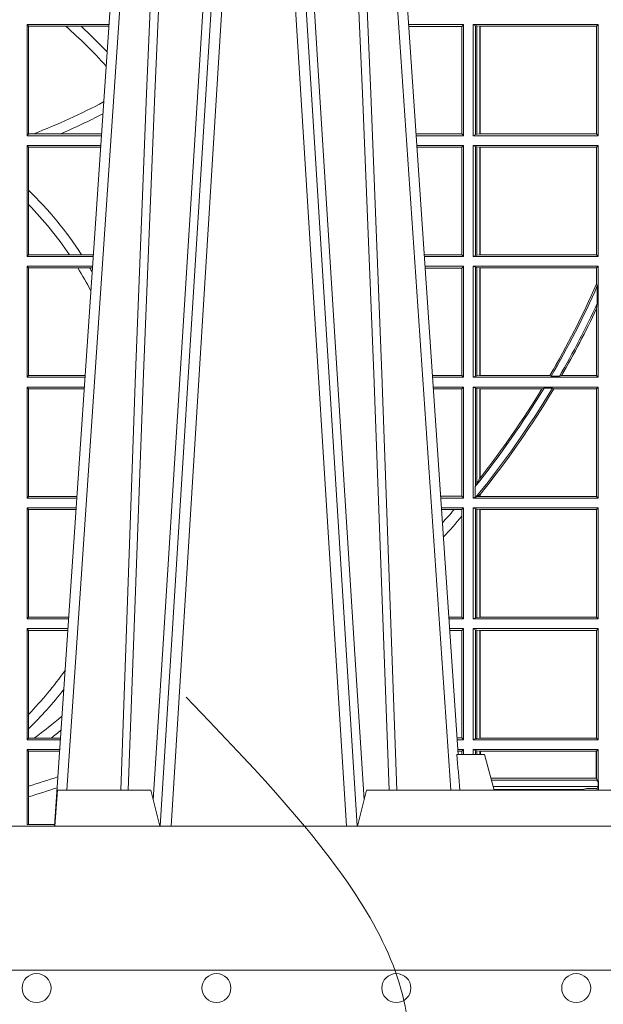
# Model space of a CAD drawing. Units: millimetres. Extents: x 0 to 21000, y 0 to 14850.
# Drawn here: x 4319 to 4481, y 3956 to 4230 of the extents above; entities that cross this region are included whole.
import ezdxf

# ---------------------------------------------------------------- set-up
doc = ezdxf.new("R2010")
doc.units = ezdxf.units.MM
doc.header["$LTSCALE"] = 333.33333
doc.linetypes.add('VERDECKT2', pattern=[4.762499999999999, 3.175, -1.5875])
for name, color, linetype, lineweight in [('AS_kóty', 132, 'Continuous', 13), ('FRW-Kontur', 7, 'Continuous', 15), ('FRW-Vlies', 8, 'Continuous', 15)]:
    doc.layers.add(name, color=color, linetype=linetype, lineweight=lineweight)
doc.layers.add('FRW-Rifi ST', color=124, linetype='Continuous', lineweight=5, transparency=0.5)
doc.styles.add('AS_Romans', font='simplex.shx', dxfattribs={"width": 0.8})
doc.dimstyles.new('AS_kóty_M25', dxfattribs={"dimscale": 25, "dimtxt": 2.5, "dimasz": 2.5, "dimexe": 2, "dimexo": 2.5, "dimgap": 0.75, "dimtad": 1, "dimtxsty": 'AS_Romans', "dimcen": 2.5, "dimdle": 2, "dimclrd": 256, "dimclre": 256, "dimclrt": 256, "dimadec": 0, "dimazin": 0, "dimtfac": 1, "dimtdec": 0, "dimtmove": 0, "dimatfit": 2, "dimfxl": 0, "dimarcsym": 0})

# ---------------------------------------------------------------- blocks, each defined once
blk = doc.blocks.new('ST-Block_UT')
at = {"color": 0, "linetype": 'Continuous'}
for p, q in [((0.07997975349400122, -0.2914999976421484), (0.09975000321850302, -2.947132315966883e-09)), ((0.1921638160939949, -0.2714999980891264), (0.1737500041720068, -2.947132315966883e-09))]:
    blk.add_line(p, q, dxfattribs=at)
at = {"color": 0, "linetype": 'Continuous', "lineweight": 0}
for p, q in [((0.1024822652339878, -2.947132315966883e-09), (0.08339023441050131, -0.2814999960031344)), ((0.1093948617574938, -0.2914999976421484), (0.1275109708305138, -2.947132315966883e-09)), ((0.130492693185488, -2.947132315966883e-09), (0.1123765990134871, -0.2914999976421484)), ((0.1430073142049935, -2.947132315966883e-09), (0.1611234158274897, -0.2914999976421484)), ((0.1641051530835114, -0.2914999976421484), (0.1459890514609867, -2.947132315966883e-09)), ((0.1710177570579958, -2.947132315966883e-09), (0.1901097804305039, -0.2814999960031344))]:
    blk.add_line(p, q, dxfattribs=at)
at = {"color": 0, "linetype": 'Continuous', "lineweight": 5}
for p, q in [((0.1917790234084862, -0.2714999980891264), (0.1995000004764904, -0.2714999980891264)), ((0.1995000004764904, -0.2714999980891264), (0.2021794974799889, -0.2814999960031344)), ((0.08081681132298968, -0.2814999960031344), (0.0801000058650061, -0.2914999976421484)), ((0.1067567229270026, -0.2814999960031344), (0.08081681132298968, -0.2814999960031344)), ((0.1092500075695, -0.2914999976421484), (0.1067567229270026, -0.2814999960031344)), ((0.1667432844635073, -0.2814999960031344), (0.1642500072715052, -0.2914999976421484)), ((0.2982567310330069, -0.2814999960031344), (0.1667432844635073, -0.2814999960031344))]:
    blk.add_line(p, q, dxfattribs=at)
at = {"color": 0, "linetype": 'Continuous', "lineweight": 0}
for points in [[(0.0983985871075106, -0.2814999960031344), (0.1025300458069864, -0.1656839728021282), (0.1055920928714897, -0.08773574527762662), (0.109344108402496, -2.947132315966883e-09)], [(0.1117989405985043, -2.947132315966883e-09), (0.1079116597769882, -0.08773574527762662), (0.1047423392529936, -0.1656839728021282), (0.1004690885540072, -0.2814999960031344)], [(0.1074249953030062, -0.2841802864936369), (0.1100068598985047, -0.2436380117801491), (0.1149309635160023, -0.1656835704711455), (0.1201042592525141, -0.08283865746514607), (0.1251873880624998, -2.947132315966883e-09)], [(0.1660750120875036, -0.2841802864936369), (0.1634931474920052, -0.2436380117801491), (0.1585690438745075, -0.1656835704711455), (0.153395763039498, -0.08283865746514607), (0.1483126342295122, -2.947132315966883e-09)], [(0.1617010742425009, -2.947132315966883e-09), (0.1655883550639885, -0.08773574527762662), (0.1687576830385069, -0.1656839728021282), (0.1730309337374933, -0.2814999960031344)], [(0.1751014202829992, -0.2814999960031344), (0.1709699690339903, -0.1656839728021282), (0.1679079294204939, -0.08773574527762662), (0.1641559064385092, -2.947132315966883e-09)]]:
    blk.add_lwpolyline(points, dxfattribs=at)
at = {"color": 0, "linetype": 'Continuous'}
blk.add_lwpolyline([(0.4000000119204969, -0.2914999976421484), (0.4000000119204969, -0.3314999967481356), (-0.4000000000000057, -0.3314999967481356), (-0.4000000000000057, -0.2914999976421484)], close=True, dxfattribs=at)
at = {"color": 0, "linetype": 'Continuous', "lineweight": 5}
blk.add_arc((-0.6260245197655081, -0.3512493747421388), 0.8216827844763421, 4.869470430807746, 5.569676152613333, dxfattribs=at)
blk = doc.blocks.new('ST-Block_SeitGitt')
at = {"color": 0, "linetype": 'Continuous', "lineweight": 0}
for p, q in [((0.4723500147457287, -0.06854999485270241), (0.4723500147457287, -0.09944999637858132)), ((0.4723500147457287, -0.06854999485270241), (0.4951007734303232, -0.06854999485270241)), ((0.4727692738170788, -0.06903929683224419), (0.4723500147457287, -0.06854999485270241)), ((0.4727692738170788, -0.06903929683224419), (0.4831255957479641, -0.06903929683224419)), ((0.4727692738170788, -0.09896069439903954), (0.4727692738170788, -0.06903929683224419)), ((0.4831255957479641, -0.06903929683224419), (0.487388095259206, -0.06903929683224419)), ((0.487388095259206, -0.06903929683224419), (0.4949500098819897, -0.06903929683224419)), ((0.4949500098819897, -0.06903929683224419), (0.4950680775480976, -0.06903207523205879)), ((0.5936500191683933, -0.06854999485270241), (0.5783992368820918, -0.06854999485270241)), ((0.5932304471726582, -0.06905383291498879), (0.5784334084455338, -0.06905383291498879)), ((0.5936500191683933, -0.06854999485270241), (0.5932304471726582, -0.06905383291498879)), ((0.5932304471726582, -0.09894616576687554), (0.5932304471726582, -0.06905383291498879)), ((0.5936500191683933, -0.06854999485270241), (0.5936500191683933, -0.09944999637858132)), ((0.5963500052685902, -0.06854999485270241), (0.6311500132079289, -0.06854999485270241)), ((0.5963500052685902, -0.06854999485270241), (0.5963500052685902, -0.09944999637858132)), ((0.5969748556609318, -0.06886204006926278), (0.5963500052685902, -0.06854999485270241)), ((0.5969748556609318, -0.09913795116202095), (0.5969748556609318, -0.06886204006926278)), ((0.5969748556609318, -0.06886204006926278), (0.5973715394730732, -0.06893592002646187)), ((0.5973715394730732, -0.06893592002646187), (0.5982244074340031, -0.06903888705031136)), ((0.5973715394730732, -0.09906407120482186), (0.5973715394730732, -0.06893592002646187)), ((0.5982244074340031, -0.06903888705031136), (0.5982695728535816, -0.06903888705031136)), ((0.5982244074340031, -0.06903888705031136), (0.5982244074340031, -0.09896110418097237)), ((0.5982695728535816, -0.06903888705031136), (0.6306611210103199, -0.06903888705031136)), ((0.5982695728535816, -0.09896110418097237), (0.5982695728535816, -0.06903888705031136)), ((0.6311500132079289, -0.06854999485270241), (0.6306611210103199, -0.06903888705031136)), ((0.6306611210103199, -0.06903888705031136), (0.6306611210103199, -0.09896110418097237)), ((0.6311500132079289, -0.06854999485270241), (0.6311500132079289, -0.09944999637858132)), ((0.4727692738170788, -0.09896069439903954), (0.4723500147457287, -0.09944999637858132)), ((0.4723500147457287, -0.09944999637858132), (0.4930050589954078, -0.09944999637858132)), ((0.4727692738170788, -0.09896069439903954), (0.4742110580201313, -0.09896069439903954)), ((0.4742110580201313, -0.09896069439903954), (0.48162600249006, -0.09896069439903954)), ((0.48162600249006, -0.09896069439903954), (0.4930382446643478, -0.09896069439903954)), ((0.5932304471726582, -0.09894616576687554), (0.58046078157588, -0.09894616576687554)), ((0.5936500191683933, -0.09944999637858132), (0.5804949526340693, -0.09944999637858132)), ((0.5936500191683933, -0.09944999637858132), (0.5932304471726582, -0.09894616576687554)), ((0.5969748556609318, -0.09913795116202095), (0.5963500052685902, -0.09944999637858132)), ((0.5963500052685902, -0.09944999637858132), (0.6311500132079289, -0.09944999637858132)), ((0.5969748556609318, -0.09913795116202095), (0.5973715394730732, -0.09906407120482186)), ((0.5973715394730732, -0.09906407120482186), (0.5982244074340031, -0.09896110418097237)), ((0.5982244074340031, -0.09896110418097237), (0.5982695728535816, -0.09896110418097237)), ((0.5982695728535816, -0.09896110418097237), (0.6306611210103199, -0.09896110418097237)), ((0.6311500132079289, -0.09944999637858132), (0.6306611210103199, -0.09896110418097237)), ((0.4723500147457287, -0.1021499973799394), (0.4723500147457287, -0.1330499914552377)), ((0.4723500147457287, -0.1021499973799394), (0.4928219382577481, -0.1021499973799394)), ((0.4727692738170788, -0.1026392993594811), (0.4723500147457287, -0.1021499973799394)), ((0.4727692738170788, -0.1026392993594811), (0.4927887525887797, -0.1026392993594811)), ((0.4727692738170788, -0.1146128890182183), (0.4727692738170788, -0.1026392993594811)), ((0.5936500191683933, -0.1021499973799394), (0.58067807348678, -0.1021499973799394)), ((0.5932304471726582, -0.1026538279916451), (0.5807122445449409, -0.1026538279916451)), ((0.5936500191683933, -0.1021499973799394), (0.5932304471726582, -0.1026538279916451)), ((0.5932304471726582, -0.1325461682941125), (0.5932304471726582, -0.1026538279916451)), ((0.5936500191683933, -0.1021499973799394), (0.5936500191683933, -0.1330499914552377)), ((0.5963500052685902, -0.1021499973799394), (0.5963500052685902, -0.1330499914552377)), ((0.5963500052685902, -0.1021499973799394), (0.6311500132079289, -0.1021499973799394)), ((0.5969748556609318, -0.1024620425964997), (0.5963500052685902, -0.1021499973799394)), ((0.5969748556609318, -0.1327379611398385), (0.5969748556609318, -0.1024620425964997)), ((0.5969748556609318, -0.1024620425964997), (0.5973715394730732, -0.1025359225536988)), ((0.5973715394730732, -0.1025359225536988), (0.5982244074340031, -0.1026388895775483)), ((0.5973715394730732, -0.1326640811826394), (0.5973715394730732, -0.1025359225536988)), ((0.5982244074340031, -0.1026388895775483), (0.5982695728535816, -0.1026388895775483)), ((0.5982244074340031, -0.1026388895775483), (0.5982244074340031, -0.1325610992576287)), ((0.5982695728535816, -0.1026388895775483), (0.6306611210103199, -0.1026388895775483)), ((0.5982695728535816, -0.1325610992576287), (0.5982695728535816, -0.1026388895775483)), ((0.6311500132079289, -0.1021499973799394), (0.6306611210103199, -0.1026388895775483)), ((0.6306611210103199, -0.1026388895775483), (0.6306611210103199, -0.1325610992576287)), ((0.6311500132079289, -0.1021499973799394), (0.6311500132079289, -0.1330499914552377)), ((0.4727692738170788, -0.1186253172423051), (0.4727692738170788, -0.1146128890182183)), ((0.4727692738170788, -0.1325606969262765), (0.4727692738170788, -0.1186253172423051)), ((0.4727692738170788, -0.1325606969262765), (0.4723500147457287, -0.1330499914552377)), ((0.4723500147457287, -0.1330499914552377), (0.4907262243281707, -0.1330499914552377)), ((0.4727692738170788, -0.1325606969262765), (0.4841219544406101, -0.1325606969262765)), ((0.4841219544406101, -0.1325606969262765), (0.4875292092557117, -0.1325606969262765)), ((0.4875292092557117, -0.1325606969262765), (0.4907594094918295, -0.1325606969262765)), ((0.5932304471726582, -0.1325461682941125), (0.582739618180625, -0.1325461682941125)), ((0.5936500191683933, -0.1330499914552377), (0.5827737887334763, -0.1330499914552377)), ((0.5936500191683933, -0.1330499914552377), (0.5932304471726582, -0.1325461682941125)), ((0.5969748556609318, -0.1327379611398385), (0.5963500052685902, -0.1330499914552377)), ((0.5963500052685902, -0.1330499914552377), (0.6311500132079289, -0.1330499914552377)), ((0.5969748556609318, -0.1327379611398385), (0.5973715394730732, -0.1326640811826394)), ((0.5973715394730732, -0.1326640811826394), (0.5982244074340031, -0.1325610992576287)), ((0.5982244074340031, -0.1325610992576287), (0.5982695728535816, -0.1325610992576287)), ((0.5982695728535816, -0.1325610992576287), (0.6306611210103199, -0.1325610992576287)), ((0.6311500132079289, -0.1330499914552377), (0.6306611210103199, -0.1325610992576287)), ((0.4723500147457287, -0.1357499924565957), (0.4723500147457287, -0.1666499939824746)), ((0.4723500147457287, -0.1357499924565957), (0.4905431035905394, -0.1357499924565957)), ((0.4727692738170788, -0.1362393018867181), (0.4723500147457287, -0.1357499924565957)), ((0.4727692738170788, -0.1362393018867181), (0.486497892438905, -0.1362393018867181)), ((0.4727692738170788, -0.1661606994535134), (0.4727692738170788, -0.1362393018867181)), ((0.486497892438905, -0.1362393018867181), (0.4898150622840092, -0.1362393018867181)), ((0.4898150622840092, -0.1362393018867181), (0.4905099174162615, -0.1362393018867181)), ((0.5936500191683933, -0.1357499924565957), (0.5829569095862155, -0.1357499924565957)), ((0.5932304471726582, -0.1362538305188821), (0.5829910811496575, -0.1362538305188821)), ((0.5936500191683933, -0.1357499924565957), (0.5932304471726582, -0.1362538305188821)), ((0.5932304471726582, -0.1661461559201882), (0.5932304471726582, -0.1362538305188821)), ((0.5936500191683933, -0.1357499924565957), (0.5936500191683933, -0.1666499939824746)), ((0.5963500052685902, -0.1357499924565957), (0.6311500132079289, -0.1357499924565957)), ((0.5963500052685902, -0.1357499924565957), (0.5963500052685902, -0.1666499939824746)), ((0.5969748556609318, -0.1360620376731561), (0.5963500052685902, -0.1357499924565957)), ((0.5969748556609318, -0.1360620376731561), (0.5973715394730732, -0.1361359176303552)), ((0.5969748556609318, -0.1663379487659142), (0.5969748556609318, -0.1360620376731561)), ((0.5973715394730732, -0.1361359176303552), (0.5982244074340031, -0.1362388846542046)), ((0.5973715394730732, -0.1662640688087151), (0.5973715394730732, -0.1361359176303552)), ((0.5982244074340031, -0.1362388846542046), (0.5982695728535816, -0.1362388846542046)), ((0.5982244074340031, -0.1362388846542046), (0.5982244074340031, -0.1661611017848657)), ((0.5982695728535816, -0.1362388846542046), (0.6306611210103199, -0.1362388846542046)), ((0.5982695728535816, -0.1661611017848657), (0.5982695728535816, -0.1362388846542046)), ((0.6311500132079289, -0.1357499924565957), (0.6306611210103199, -0.1362388846542046)), ((0.6306611210103199, -0.1362388846542046), (0.6306611210103199, -0.140685793485801)), ((0.6311500132079289, -0.1357499924565957), (0.6311500132079289, -0.1666499939824746)), ((0.6306611210103199, -0.140685793485801), (0.6308706462378666, -0.1412496981288598)), ((0.6308706462378666, -0.1460934099818871), (0.6308706462378666, -0.1412496981288598)), ((0.6308706462378666, -0.1460934099818871), (0.6306611210103199, -0.1475331005717919)), ((0.6306611210103199, -0.1475331005717919), (0.6306611210103199, -0.1661611017848657)), ((0.4727692738170788, -0.1661606994535134), (0.4723500147457287, -0.1666499939824746)), ((0.4723500147457287, -0.1666499939824746), (0.4884473891556524, -0.1666499939824746)), ((0.4727692738170788, -0.1661606994535134), (0.4884805743192544, -0.1661606994535134)), ((0.5932304471726582, -0.1661461559201882), (0.5850184537747225, -0.1661461559201882)), ((0.5936500191683933, -0.1666499939824746), (0.5850526253382213, -0.1666499939824746)), ((0.5936500191683933, -0.1666499939824746), (0.5932304471726582, -0.1661461559201882)), ((0.5969748556609318, -0.1663379487659142), (0.5963500052685902, -0.1666499939824746)), ((0.5963500052685902, -0.1666499939824746), (0.6311500132079289, -0.1666499939824746)), ((0.5969748556609318, -0.1663379487659142), (0.5973715394730732, -0.1662640688087151)), ((0.5973715394730732, -0.1662640688087151), (0.5982244074340031, -0.1661611017848657)), ((0.5982244074340031, -0.1661611017848657), (0.5982695728535816, -0.1661611017848657)), ((0.5982695728535816, -0.1661611017848657), (0.6176570862527058, -0.1661611017848657)), ((0.6176570862527058, -0.1661611017848657), (0.6180205851788685, -0.1663706270124123)), ((0.6203337818379566, -0.1663706270124123), (0.6180205851788685, -0.1663706270124123)), ((0.6203337818379566, -0.1663706270124123), (0.6209389924998447, -0.1661611017848657)), ((0.6209389924998447, -0.1661611017848657), (0.6306611210103199, -0.1661611017848657)), ((0.6311500132079289, -0.1666499939824746), (0.6306611210103199, -0.1661611017848657)), ((0.4723500147457287, -0.1693499949838326), (0.4723500147457287, -0.2002499965097115)), ((0.4723500147457287, -0.1693499949838326), (0.4882642684179928, -0.1693499949838326)), ((0.4727692738170788, -0.169839304413955), (0.4723500147457287, -0.1693499949838326)), ((0.5936500191683933, -0.1693499949838326), (0.585235746190989, -0.1693499949838326)), ((0.5936500191683933, -0.1693499949838326), (0.5932304471726582, -0.169853833046119)), ((0.5936500191683933, -0.1693499949838326), (0.5936500191683933, -0.2002499965097115)), ((0.5963500052685902, -0.1693499949838326), (0.5963500052685902, -0.2002499965097115)), ((0.5963500052685902, -0.1693499949838326), (0.6311500132079289, -0.1693499949838326)), ((0.5969748556609318, -0.169662040200393), (0.5963500052685902, -0.1693499949838326)), ((0.5969748556609318, -0.1968737361098931), (0.5969748556609318, -0.169662040200393)), ((0.5969748556609318, -0.169662040200393), (0.5973715394730732, -0.1697359201575921)), ((0.5973715394730732, -0.1697359201575921), (0.5982244074340031, -0.1698388871814416)), ((0.5973715394730732, -0.1961401221419976), (0.5973715394730732, -0.1697359201575921)), ((0.6154663324351475, -0.1698388871814416), (0.6160838365550205, -0.1696293619538949)), ((0.6184175521130726, -0.1696293619538949), (0.6160838365550205, -0.1696293619538949)), ((0.6184175521130726, -0.1696293619538949), (0.6187811106438801, -0.1698388871814416)), ((0.6311500132079289, -0.1693499949838326), (0.6306611210103199, -0.1698388871814416)), ((0.6311500132079289, -0.1693499949838326), (0.6311500132079289, -0.2002499965097115)), ((0.4727692738170788, -0.1997607019807504), (0.4727692738170788, -0.169839304413955)), ((0.4727692738170788, -0.169839304413955), (0.4882310822436864, -0.169839304413955)), ((0.5932304471726582, -0.169853833046119), (0.5852699177544309, -0.169853833046119)), ((0.5932304471726582, -0.1997461584474252), (0.5932304471726582, -0.169853833046119)), ((0.5982244074340031, -0.1698388871814416), (0.5982695728535816, -0.1698388871814416)), ((0.5982244074340031, -0.1698388871814416), (0.5982244074340031, -0.1947293696071313)), ((0.5982695728535816, -0.1698388871814416), (0.6154663324351475, -0.1698388871814416)), ((0.5982695728535816, -0.1946718660260842), (0.5982695728535816, -0.1698388871814416)), ((0.6187811106438801, -0.1698388871814416), (0.6306611210103199, -0.1698388871814416)), ((0.6306611210103199, -0.1698388871814416), (0.6306611210103199, -0.1997611043121026)), ((0.5969094246621296, -0.1970598963166879), (0.5969748556609318, -0.1968737361098931)), ((0.5969094246621296, -0.1970598963166879), (0.5969094246621296, -0.1999706295396493)), ((0.5973715394730732, -0.1961401221419976), (0.5969748556609318, -0.1968737361098931)), ((0.5982244074340031, -0.1947293696071313), (0.5973715394730732, -0.1961401221419976)), ((0.4727692738170788, -0.1997607019807504), (0.4723500147457287, -0.2002499965097115)), ((0.4727692738170788, -0.1997607019807504), (0.4862017391467077, -0.1997607019807504)), ((0.5932304471726582, -0.1997461584474252), (0.587297290379496, -0.1997461584474252)), ((0.5936500191683933, -0.2002499965097115), (0.5932304471726582, -0.1997461584474252)), ((0.5971261322493717, -0.1999706295396493), (0.5975695908065006, -0.1998401698733971)), ((0.5975695908065006, -0.1998401698733971), (0.5982244074340031, -0.1992843416597054)), ((0.5975695908065006, -0.1998401698733971), (0.5982244074340031, -0.1997611043121026)), ((0.5982244074340031, -0.1992843416597054), (0.5982244074340031, -0.1997611043121026)), ((0.5982244074340031, -0.1997611043121026), (0.5982695728535816, -0.1997611043121026)), ((0.5982695728535816, -0.1997611043121026), (0.5982695728535816, -0.1992284772063897)), ((0.5982695728535816, -0.1997611043121026), (0.6306611210103199, -0.1997611043121026)), ((0.6311500132079289, -0.2002499965097115), (0.6306611210103199, -0.1997611043121026)), ((0.4723500147457287, -0.2002499965097115), (0.4861685539831058, -0.2002499965097115)), ((0.5936500191683933, -0.2002499965097115), (0.5873314619429664, -0.2002499965097115)), ((0.5969094246621296, -0.1999706295396493), (0.5963500052685902, -0.2002499965097115)), ((0.5963500052685902, -0.2002499965097115), (0.6311500132079289, -0.2002499965097115)), ((0.5971261322493717, -0.1999706295396493), (0.5969094246621296, -0.1999706295396493)), ((0.4723500147457287, -0.2029499975110696), (0.4723500147457287, -0.2338499990369485)), ((0.4723500147457287, -0.2029499975110696), (0.4859854332454177, -0.2029499975110696)), ((0.4727692738170788, -0.2034392920400308), (0.4723500147457287, -0.2029499975110696)), ((0.4727692738170788, -0.2333606896068261), (0.4727692738170788, -0.2034392920400308)), ((0.4727692738170788, -0.2034392920400308), (0.4859522480817589, -0.2034392920400308)), ((0.5936500191683933, -0.2029499975110696), (0.5875145827957056, -0.2029499975110696)), ((0.5910483956332371, -0.2034538355733559), (0.5875487543591476, -0.2034538355733559)), ((0.5932304471726582, -0.2034538355733559), (0.5910483956332371, -0.2034538355733559)), ((0.5936500191683933, -0.2029499975110696), (0.5932304471726582, -0.2034538355733559)), ((0.5932304471726582, -0.2052707937623666), (0.5932304471726582, -0.2034538355733559)), ((0.5932304471726582, -0.2333461609746621), (0.5932304471726582, -0.2052707937623666)), ((0.5936500191683933, -0.2029499975110696), (0.5936500191683933, -0.2338499990369485)), ((0.5963500052685902, -0.2029499975110696), (0.6311500132079289, -0.2029499975110696)), ((0.5963500052685902, -0.2029499975110696), (0.5963500052685902, -0.2338499990369485)), ((0.5969748556609318, -0.2032620427276299), (0.5963500052685902, -0.2029499975110696)), ((0.5969748556609318, -0.2335379538203881), (0.5969748556609318, -0.2032620427276299)), ((0.5969748556609318, -0.2032620427276299), (0.5973715394730732, -0.203335922684829)), ((0.5973715394730732, -0.203335922684829), (0.5982244074340031, -0.2034388897086785)), ((0.5973715394730732, -0.233464073863189), (0.5973715394730732, -0.203335922684829)), ((0.5982244074340031, -0.2034388897086785), (0.5982695728535816, -0.2034388897086785)), ((0.5982244074340031, -0.2034388897086785), (0.5982244074340031, -0.2333611068393395)), ((0.5982695728535816, -0.2034388897086785), (0.6306611210103199, -0.2034388897086785)), ((0.5982695728535816, -0.2333611068393395), (0.5982695728535816, -0.2034388897086785)), ((0.6311500132079289, -0.2029499975110696), (0.6306611210103199, -0.2034388897086785)), ((0.6306611210103199, -0.2034388897086785), (0.6306611210103199, -0.2333611068393395)), ((0.6311500132079289, -0.2029499975110696), (0.6311500132079289, -0.2338499990369485)), ((0.4727692738170788, -0.2333606896068261), (0.4723500147457287, -0.2338499990369485)), ((0.4723500147457287, -0.2338499990369485), (0.4838897188105307, -0.2338499990369485)), ((0.4727692738170788, -0.2333606896068261), (0.483922904984837, -0.2333606896068261)), ((0.5932304471726582, -0.2333461609746621), (0.5895761269842126, -0.2333461609746621)), ((0.5936500191683933, -0.2338499990369485), (0.5896102985477114, -0.2338499990369485)), ((0.5936500191683933, -0.2338499990369485), (0.5932304471726582, -0.2333461609746621)), ((0.5969748556609318, -0.2335379538203881), (0.5963500052685902, -0.2338499990369485)), ((0.5963500052685902, -0.2338499990369485), (0.6311500132079289, -0.2338499990369485)), ((0.5969748556609318, -0.2335379538203881), (0.5973715394730732, -0.233464073863189)), ((0.5973715394730732, -0.233464073863189), (0.5982244074340031, -0.2333611068393395)), ((0.5982244074340031, -0.2333611068393395), (0.5982695728535816, -0.2333611068393395)), ((0.5982695728535816, -0.2333611068393395), (0.6306611210103199, -0.2333611068393395)), ((0.6311500132079289, -0.2338499990369485), (0.6306611210103199, -0.2333611068393395)), ((0.4723500147457287, -0.2365500000383065), (0.4723500147457287, -0.2674500015641854)), ((0.4723500147457287, -0.2365500000383065), (0.4837065980728994, -0.2365500000383065)), ((0.4727692738170788, -0.2370392945672677), (0.4723500147457287, -0.2365500000383065)), ((0.4727692738170788, -0.2603746620084451), (0.4727692738170788, -0.2370392945672677)), ((0.4727692738170788, -0.2370392945672677), (0.483673412909269, -0.2370392945672677)), ((0.5936500191683933, -0.2365500000383065), (0.5897934194004506, -0.2365500000383065)), ((0.5932304471726582, -0.2370538381005929), (0.5898275909638926, -0.2370538381005929)), ((0.5936500191683933, -0.2365500000383065), (0.5932304471726582, -0.2370538381005929)), ((0.5932304471726582, -0.266946163501899), (0.5932304471726582, -0.2370538381005929)), ((0.5936500191683933, -0.2365500000383065), (0.5936500191683933, -0.2674500015641854)), ((0.5963500052685902, -0.2365500000383065), (0.5963500052685902, -0.2674500015641854)), ((0.5963500052685902, -0.2365500000383065), (0.6311500132079289, -0.2365500000383065)), ((0.5969748556609318, -0.2368620452548669), (0.5963500052685902, -0.2365500000383065)), ((0.5969748556609318, -0.2671379414464639), (0.5969748556609318, -0.2368620452548669)), ((0.5969748556609318, -0.2368620452548669), (0.5973715394730732, -0.236935925212066)), ((0.5973715394730732, -0.236935925212066), (0.5982244074340031, -0.2370388922359155)), ((0.5973715394730732, -0.2670640614892648), (0.5973715394730732, -0.236935925212066)), ((0.5982244074340031, -0.2370388922359155), (0.5982695728535816, -0.2370388922359155)), ((0.5982244074340031, -0.2370388922359155), (0.5982244074340031, -0.2669610944654153)), ((0.5982695728535816, -0.2370388922359155), (0.6306611210103199, -0.2370388922359155)), ((0.5982695728535816, -0.2669610944654153), (0.5982695728535816, -0.2370388922359155)), ((0.6311500132079289, -0.2365500000383065), (0.6306611210103199, -0.2370388922359155)), ((0.6306611210103199, -0.2370388922359155), (0.6306611210103199, -0.2669610944654153)), ((0.6311500132079289, -0.2365500000383065), (0.6311500132079289, -0.2674500015641854)), ((0.4727692738170788, -0.2643870976831124), (0.4727692738170788, -0.2603746620084451)), ((0.4727692738170788, -0.2669607070352242), (0.4727692738170788, -0.2643870976831124)), ((0.4727692738170788, -0.2669607070352242), (0.4723500147457287, -0.2674500015641854)), ((0.4723500147457287, -0.2674500015641854), (0.4816108836380124, -0.2674500015641854)), ((0.4727692738170788, -0.2669607070352242), (0.4743264079089329, -0.2669607070352242)), ((0.4743264079089329, -0.2669607070352242), (0.4790647163982555, -0.2669607070352242)), ((0.4790647163982555, -0.2669607070352242), (0.4816440688016712, -0.2669607070352242)), ((0.5932304471726582, -0.266946163501899), (0.5918549635889576, -0.266946163501899)), ((0.5936500191683933, -0.2674500015641854), (0.591889135152428, -0.2674500015641854)), ((0.5936500191683933, -0.2674500015641854), (0.5932304471726582, -0.266946163501899)), ((0.5969748556609318, -0.2671379414464639), (0.5963500052685902, -0.2674500015641854)), ((0.5963500052685902, -0.2674500015641854), (0.6311500132079289, -0.2674500015641854)), ((0.5969748556609318, -0.2671379414464639), (0.5973715394730732, -0.2670640614892648)), ((0.5973715394730732, -0.2670640614892648), (0.5982244074340031, -0.2669610944654153)), ((0.5982244074340031, -0.2669610944654153), (0.5982695728535816, -0.2669610944654153)), ((0.5982695728535816, -0.2669610944654153), (0.6306611210103199, -0.2669610944654153)), ((0.6311500132079289, -0.2674500015641854), (0.6306611210103199, -0.2669610944654153)), ((0.4723500147457287, -0.2701500025655434), (0.4814277629003527, -0.2701500025655434)), ((0.4723500147457287, -0.2701500025655434), (0.4723500147457287, -0.2910287049676583)), ((0.4727692738170788, -0.2706392970945046), (0.4723500147457287, -0.2701500025655434)), ((0.4727692738170788, -0.2706392970945046), (0.4813945777366939, -0.2706392970945046)), ((0.4727692738170788, -0.280348685112159), (0.4727692738170788, -0.2706392970945046)), ((0.5936500191683933, -0.2701500025655434), (0.5920722560051956, -0.2701500025655434)), ((0.5932304471726582, -0.2706538406278298), (0.5921064275686376, -0.2706538406278298)), ((0.5936500191683933, -0.2701500025655434), (0.5932304471726582, -0.2706538406278298)), ((0.5932304471726866, -0.2714999980891264), (0.5932304471726866, -0.2706538406278298)), ((0.5936500191683933, -0.2701500025655434), (0.5936500191683933, -0.2714999980891264)), ((0.5963500052685902, -0.2701500025655434), (0.5963500052685902, -0.2714999980891264)), ((0.5963500052685902, -0.2701500025655434), (0.6311500132079289, -0.2701500025655434)), ((0.5969748556609318, -0.2704620328809426), (0.5963500052685902, -0.2701500025655434)), ((0.5969748556609034, -0.2714999980891264), (0.5969748556609034, -0.2704620328809426)), ((0.5969748556609318, -0.2704620328809426), (0.5973715394730732, -0.2705359128381417)), ((0.5973715394730732, -0.2705359128381417), (0.5982244074340031, -0.2706388798619912)), ((0.5973715394730448, -0.2714999980891264), (0.5973715394730448, -0.2705359128381417)), ((0.5982244074340031, -0.2706388798619912), (0.5984028339381382, -0.2706388798619912)), ((0.5982244074340031, -0.2706388798619912), (0.5982244074340031, -0.2714999980891264)), ((0.5984028339381382, -0.2706388798619912), (0.6305971950287983, -0.2706388798619912)), ((0.5984028339381382, -0.2714999980891264), (0.5984028339381382, -0.2706388798619912)), ((0.6305971950287983, -0.2706388798619912), (0.6306611210103199, -0.2706388798619912)), ((0.6305971950287983, -0.2781433132554696), (0.6305971950287983, -0.2706388798619912)), ((0.6311500132079289, -0.2701500025655434), (0.6306611210103199, -0.2706388798619912)), ((0.6306611210103199, -0.2706388798619912), (0.6306611210103199, -0.2781433132554696)), ((0.6311500132079289, -0.2701500025655434), (0.6311500132079289, -0.2790000108148263)), ((0.6012800751559269, -0.2781433132554696), (0.6305971950287983, -0.2781433132554696)), ((0.6014140562947148, -0.2786433366204903), (0.6308392196889088, -0.2786433366204903)), ((0.6305971950287983, -0.2781433132554696), (0.6306611210103199, -0.2781433132554696)), ((0.6308392196889088, -0.2786433366204903), (0.6306611210103199, -0.2781433132554696)), ((0.6308392196889088, -0.2790000108148263), (0.6308392196889088, -0.2786433366204903)), ((0.6308392196889088, -0.2790000108148263), (0.6311500132079289, -0.2790000108148263)), ((0.6310631692404911, -0.2804433372880624), (0.6310631692404911, -0.2790000108148263)), ((0.6312185287470982, -0.2790000108148263), (0.6311500132079289, -0.2790000108148263)), ((0.6312185287470982, -0.2790000108148263), (0.6312185287470982, -0.2814999960031344)), ((0.4727692738170788, -0.2833125260736153), (0.4727692738170788, -0.280348685112159)), ((0.6018963660347936, -0.2804433372880339), (0.6310631692404911, -0.2804433372880339)), ((0.6021006764897834, -0.2812058326822182), (0.602252340316312, -0.2812358704473183)), ((0.6267476886506245, -0.2812358704473183), (0.602252340316312, -0.2812358704473183)), ((0.6279412418599293, -0.2809994784261391), (0.6267476886506245, -0.2812358704473183)), ((0.6307995975012943, -0.2809706297780679), (0.6289260596032307, -0.2809706297780679)), ((0.6307995975012943, -0.2809706297780679), (0.6310631692404911, -0.2804433372880624)), ((0.6307995975012943, -0.2809706297780679), (0.6307995975012943, -0.2814999960031628)), ((0.4727692738170788, -0.2910287049676583), (0.4727692738170788, -0.2833125260736153)), ((0.4800117177273648, -0.2910287049676583), (0.4723500147457287, -0.2910287049676583))]:
    blk.add_line(p, q, dxfattribs=at)
for points in [[(0.5982695728535816, -0.1946718660260842), (0.5982639253134892, -0.1946790483857797), (0.5982582777733967, -0.1946862307454751), (0.5982526451344654, -0.1946934280063317), (0.5982469975943729, -0.1947006103660271), (0.5982413500542805, -0.1947078076268838), (0.598235702514188, -0.1947149899865792), (0.5982300549740955, -0.1947221723462746), (0.5982244074340031, -0.1947293696071313)], [(0.5982695728535816, -0.1992284772063897), (0.5982639253134892, -0.1992354509498284), (0.5982582777733967, -0.1992424395944283), (0.5982526451344654, -0.1992494282390282), (0.5982469975943729, -0.199256401982467), (0.5982413500542805, -0.1992633906270669), (0.598235702514188, -0.1992703792716668), (0.5982300549740955, -0.1992773530151055), (0.5982244074340031, -0.1992843416597054)]]:
    blk.add_lwpolyline(points, dxfattribs=at)
for centre, radius, start, end in [((0.4000000119204685, -0.164499996748134), 0.1265804391283393, 41.82985168984092, 48.95119593193894), ((0.4000000119204685, -0.164499996748134), 0.1294195608716613, 43.04355500737249, 47.52791651202458), ((0.4000000119204685, 0.08900000325186852), 0.2020804391283391, 291.5452045648055, 297.6056982119194), ((0.4000000119204685, 0.08900000325186852), 0.2049195608716611, 293.4739360137528, 297.1207669335624), ((0.4000000119204685, -0.1894999967481397), 0.1044195608716615, 33.04471818816998, 45.82174163862534), ((0.4000000119204685, -0.1894999967481397), 0.1015804391283395, 34.09274300503821, 44.24434443165738), ((0.4000000119204685, -0.1894999967481397), 0.1015804391283391, 27.52606695703462, 31.62250587321116), ((0.4000000119204685, -0.1894999967481397), 0.1044195608716611, 29.99151658121466, 30.66811845199221), ((0.4000000119204685, -0.03899999674811738), 0.252080439128339, 329.705379625775, 336.2099568216344), ((0.4000000119204685, -0.03899999674811738), 0.2525000000000002, 329.7059371361354, 336.1120503840917), ((0.4000000119204685, -0.03899999674811738), 0.2545000000000003, 329.9686352349655, 335.1149397406492), ((0.4000000119204685, -0.03899999674811738), 0.254919560871661, 330.0774841403373, 334.8015807016301), ((0.4000000119204685, -0.03899999674811738), 0.2525000000000001, 321.2458610427615, 328.8457380633284), ((0.4000000119204685, -0.03899999674811738), 0.2545000000000001, 320.7653692984097, 329.1175463733927), ((0.4000000119204685, -0.03899999674811738), 0.252080439128339, 321.8626766266431, 328.7323714524881), ((0.4000000119204685, -0.03899999674811738), 0.2549195608716608, 321.057126514122, 329.1190723809563), ((0.4000000119204685, -0.03899999674811738), 0.2520804391283392, 318.159023845031, 319.2782360500537), ((0.4000000119204685, -0.03899999674811738), 0.2549195608716613, 317.5400116256463, 319.2886846963066), ((0.4000000119204685, -0.1894999967481397), 0.1015804391283392, 315.7556555683426, 324.7139342513109), ((0.4000000119204685, -0.1894999967481397), 0.1044195608716612, 314.1782583613747, 322.248484627135), ((0.4000000119204685, -0.164499996748134), 0.1265804391283391, 305.9576449802584, 310.4101495185143), ((0.4000000119204685, -0.164499996748134), 0.1294195608716612, 307.6558919086418, 309.1964462009755), ((0.4000000119204685, -0.03899999674811738), 0.2520804391283386, 286.7786329311284, 288.7222196930284), ((0.4000000119204685, -0.03899999674811738), 0.2549195608716609, 286.5863292198312, 288.4568212274773), ((0.6015849936148641, -0.2815861616679172), 0.0007536946060132664, 6.56465757922011, 27.69504410930513), ((0.627414659197342, -0.2815860853726235), 0.0007533260941139045, 152.2967973009474, 173.437958086155), ((0.6287031925319013, -0.2901865094628988), 0.009218574081543605, 88.61468957271063, 94.7411257466569)]:
    blk.add_arc(centre, radius, start, end, dxfattribs=at)
blk = doc.blocks.new('QuadroControl-ST_2')
at = {"color": 0}
for name, p in [('ST-Block_SeitGitt', (-0.4000149444761973, -0.9944999967481465)), ('ST-Block_UT', (-1.49444761916584e-05, -0.9944999967481465))]:
    blk.add_blockref(name, p, dxfattribs=at)
blk = doc.blocks.new('*D91')
at = {"layer": 'AS_kóty', "lineweight": -2}
for p, q in [((3848.480508626282, 3902.815801116059), (3848.480508626282, 3458.957391380482)), ((10348.48051458791, 3902.815795177969), (10348.48051458791, 3458.957391380482)), ((3910.980508626282, 3508.957391380482), (10285.98051458791, 3508.957391380482))]:
    blk.add_line(p, q, dxfattribs=at)
at = {"layer": 'AS_kóty'}
for points in [[(3910.980508626282, 3519.374058047148), (3910.980508626282, 3498.540724713815), (3848.480508626282, 3508.957391380482)], [(10285.98051458791, 3498.540724713815), (10285.98051458791, 3519.374058047148), (10348.48051458791, 3508.957391380482)]]:
    blk.add_solid(points, dxfattribs=at)
at = {"layer": 'Defpoints', "color": 0}
for p in [(3848.480508626282, 3965.315801116059), (10348.48051458791, 3965.315795177969), (10348.48051458791, 3508.957391380482)]:
    blk.add_point(p, dxfattribs=at)
at = {"layer": 'AS_kóty', "insert": (8414.897772663171, 3564.909772332862), "char_height": 62.5, "attachment_point": 5, "style": 'AS_Romans'}
blk.add_mtext('Délka = XX x 0,80 m = XX,XX m', dxfattribs=at)
blk = doc.blocks.new('Pfeil-Symbol_Versickerung')
at = {"color": 0, "linetype": 'VERDECKT2'}
blk.add_spline([(-0.03597509950575573, 0.3107362874509096), (0.02491126130186894, 0.2052780170441331), (-0.0212509684287836, 0.1253226897599764), (0, 0)], degree=3, dxfattribs=at)
blk = doc.blocks.new('*U52')
at = {"layer": 'FRW-Kontur', "color": 5}
blk.add_blockref('Pfeil-Symbol_Versickerung', (0.0074051327035346, -0.1553681437254548), dxfattribs=at)
blk = doc.blocks.new('*U53')
at = {"layer": 'FRW-Kontur', "color": 0, "linetype": 'ByBlock', "lineweight": -2}
blk.add_blockref('*U52', (0.4, 0), dxfattribs=at)
blk = doc.blocks.new('Filtervlies_ST_gerade 80')
at = {"color": 0}
blk.add_lwpolyline([(0, 0.009999999999962483), (0.8000001296714458, 0.009999999999962483)], dxfattribs=at)
for centre in [(0.4750001296714288, 0.004999999999995453), (0.5250001296713833, 0.004999999999995453), (0.5750001296714515, 0.004999999999995453), (0.6250001296714061, 0.004999999999995453)]:
    blk.add_circle(centre, 0.004028360552529193, dxfattribs=at)

msp = doc.modelspace()

# ---------------------------------------------------------------- block references
at = {"layer": 'AS_kóty', "xscale": 1000, "yscale": 1000, "zscale": 1000}
msp.add_blockref('*U53', (3993.61547868462, 3885.814545865953), dxfattribs=at)
at = {"layer": 'FRW-Rifi ST', "xscale": 1000, "yscale": 1000, "zscale": 1000}
msp.add_blockref('QuadroControl-ST_2', (4248.495002561769, 5291.315800267977), dxfattribs=at)
at = {"layer": 'FRW-Vlies', "xscale": 1000, "yscale": 1000, "zscale": 1000}
msp.add_blockref('Filtervlies_ST_gerade 80', (3848.480531523262, 3955.315801270655), dxfattribs=at)

# ---------------------------------------------------------------- dimensions: what is measured, and where the dimension line sits
at = {"layer": 'AS_kóty'}
dim = msp.add_linear_dim(base=(10348.48051458791, 3508.957391380482), p1=(3848.480508626282, 3965.315801116059), p2=(10348.48051458791, 3965.315795177969), text='Délka = XX x 0,80 m = XX,XX m', dimstyle='AS_kóty_M25', dxfattribs=at)
dim.commit()
dim.dimension.update_dxf_attribs({"geometry": '*D91', "text_midpoint": (8414.897772663171, 3508.957391380482), "dimtype": 160})

doc.saveas('drawing.dxf')
